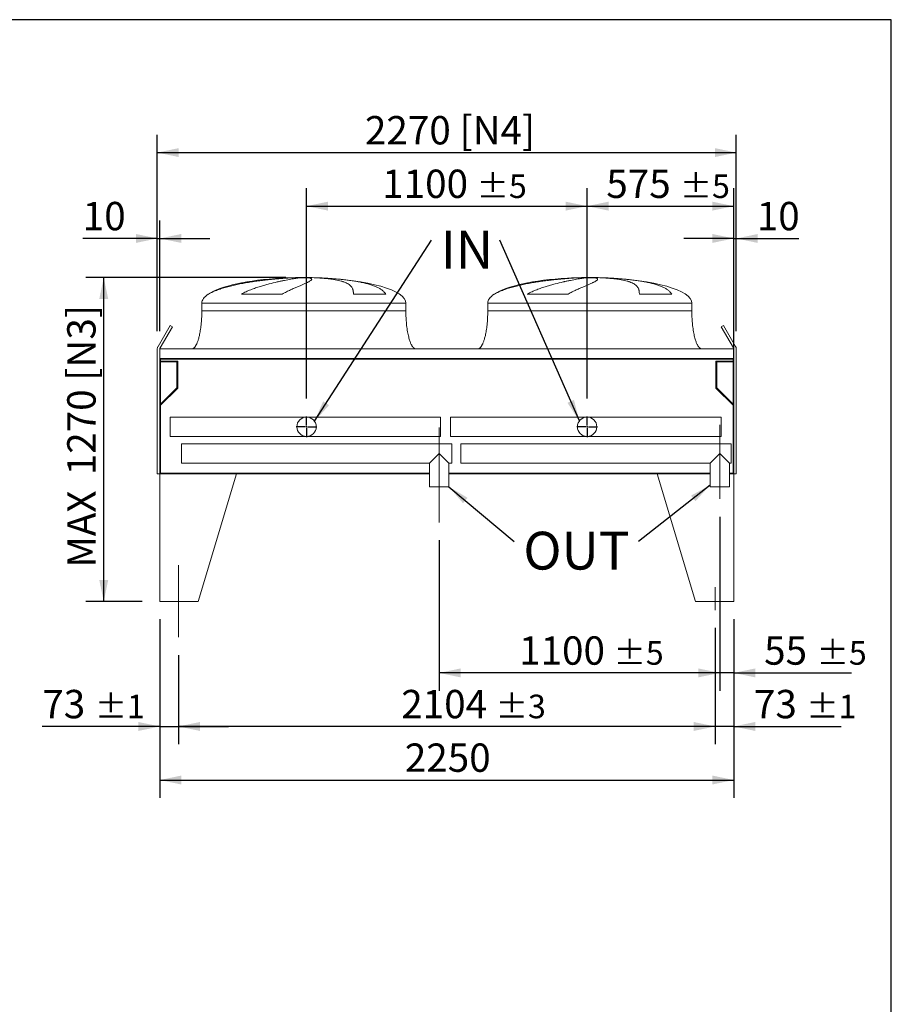
# Model space of a CAD drawing. Units: millimetres. Extents: x 205 to 14539, y 134 to 10173.
# Drawn here: x 11122 to 14539, y 6313 to 10173 of the extents above; entities that cross this region are included whole.
import ezdxf

# ---------------------------------------------------------------- set-up
doc = ezdxf.new("R2010")
doc.units = ezdxf.units.MM
doc.header["$LTSCALE"] = 70
doc.linetypes.add('SLD-Center', pattern=[19.05, 15.24, -1.27, 1.27, -1.27])
doc.linetypes.add('SLD-Solid', pattern=[0])
doc.layers.add('GEOMETRY', color=7, linetype='SLD-Solid')
doc.layers.add('TITLE', color=7, linetype='SLD-Solid')
doc.styles.add('SLDTEXTSTYLE0', font='TXT', dxfattribs={"width": 0.605})
doc.dimstyles.new('SLDDIMSTYLE1', dxfattribs={"dimtxt": 107.869385, "dimasz": 84, "dimexe": 0, "dimexo": 0.0625, "dimgap": 26.967346, "dimtad": 1, "dimdec": 0, "dimrnd": 1e-09, "dimzin": 12, "dimdsep": 46, "dimtxsty": 'SLDTEXTSTYLE0', "dimsah": 1, "dimcen": 0.09, "dimadec": 0, "dimazin": 3, "dimtol": 1, "dimtp": 5, "dimtm": 5, "dimtfac": 1, "dimtdec": 0, "dimtofl": 0, "dimtmove": 0, "dimatfit": 3, "dimfxl": 1, "dimfrac": 2, "dimtolj": 1, "dimarcsym": 0})
doc.dimstyles.new('SLDDIMSTYLE3', dxfattribs={"dimtxt": 107.869385, "dimasz": 84, "dimexe": 0, "dimexo": 0.0625, "dimgap": 26.967346, "dimtad": 1, "dimdec": 0, "dimrnd": 1e-09, "dimzin": 12, "dimdsep": 46, "dimtxsty": 'SLDTEXTSTYLE0', "dimsah": 1, "dimcen": 0.09, "dimadec": 0, "dimazin": 3, "dimtol": 1, "dimtp": 5, "dimtm": 5, "dimtfac": 1, "dimtdec": 0, "dimtmove": 0, "dimatfit": 0, "dimfxl": 1, "dimfrac": 2, "dimtolj": 1, "dimarcsym": 0})
doc.dimstyles.new('SLDDIMSTYLE4', dxfattribs={"dimtxt": 107.869385, "dimasz": 84, "dimexe": 0, "dimexo": 0.0625, "dimgap": 26.967346, "dimtad": 1, "dimdec": 0, "dimrnd": 1e-09, "dimzin": 12, "dimdsep": 46, "dimtxsty": 'SLDTEXTSTYLE0', "dimsah": 1, "dimcen": 0.09, "dimadec": 0, "dimazin": 3, "dimtfac": 1, "dimtdec": 0, "dimtofl": 0, "dimtmove": 0, "dimatfit": 3, "dimfxl": 1, "dimfrac": 2, "dimtolj": 1, "dimtzin": 12, "dimarcsym": 0})
doc.dimstyles.new('SLDDIMSTYLE5', dxfattribs={"dimtxt": 107.869385, "dimasz": 84, "dimexe": 0, "dimexo": 0.0625, "dimgap": 26.967346, "dimtad": 1, "dimdec": 0, "dimrnd": 1e-09, "dimzin": 12, "dimdsep": 46, "dimtxsty": 'SLDTEXTSTYLE0', "dimsah": 1, "dimcen": 0.09, "dimadec": 0, "dimazin": 3, "dimtfac": 1, "dimtdec": 0, "dimtmove": 0, "dimatfit": 0, "dimfxl": 1, "dimfrac": 2, "dimtolj": 1, "dimtzin": 12, "dimarcsym": 0})
doc.dimstyles.new('SLDDIMSTYLE6', dxfattribs={"dimtxt": 0.18, "dimasz": 84, "dimexe": 0, "dimexo": 0.0625, "dimgap": 0, "dimtad": 0, "dimtih": 1, "dimtoh": 1, "dimdec": 0, "dimrnd": 1e-09, "dimzin": 0, "dimdsep": 46, "dimtxsty": 'Standard', "dimsah": 1, "dimcen": 0.09, "dimadec": 0, "dimazin": 0, "dimtfac": 84, "dimtdec": 0, "dimtofl": 0, "dimtmove": 0, "dimatfit": 3, "dimfxl": 1, "dimfrac": 2, "dimtolj": 1, "dimtzin": 0, "dimarcsym": 0})
doc.dimstyles.new('SLDDIMSTYLE7', dxfattribs={"dimtxt": 107.869385, "dimasz": 84, "dimexe": 0, "dimexo": 0.0625, "dimgap": 26.967346, "dimtad": 1, "dimdec": 0, "dimrnd": 1e-09, "dimzin": 12, "dimdsep": 46, "dimtxsty": 'SLDTEXTSTYLE0', "dimsah": 1, "dimcen": 0.09, "dimadec": 0, "dimazin": 3, "dimtol": 1, "dimtp": 1, "dimtm": 1, "dimtfac": 1, "dimtdec": 0, "dimtmove": 0, "dimatfit": 0, "dimfxl": 1, "dimfrac": 2, "dimtolj": 1, "dimarcsym": 0})
doc.dimstyles.new('SLDDIMSTYLE8', dxfattribs={"dimtxt": 107.869385, "dimasz": 84, "dimexe": 0, "dimexo": 0.0625, "dimgap": 26.967346, "dimtad": 1, "dimdec": 0, "dimrnd": 1e-09, "dimzin": 12, "dimdsep": 46, "dimtxsty": 'SLDTEXTSTYLE0', "dimsah": 1, "dimcen": 0.09, "dimadec": 0, "dimazin": 3, "dimtol": 1, "dimtp": 3, "dimtm": 3, "dimtfac": 1, "dimtdec": 0, "dimtofl": 0, "dimtmove": 0, "dimatfit": 3, "dimfxl": 1, "dimfrac": 2, "dimtolj": 1, "dimarcsym": 0})

# ---------------------------------------------------------------- blocks, each defined once
blk = doc.blocks.new('_D_22')
at = {"layer": 'GEOMETRY'}
for p, q in [((11671.1, 7822.4), (11671.1, 7122.3)), ((13921.1, 7822.4), (13921.1, 7122.3)), ((11671.1, 7192.3), (13921.1, 7192.3))]:
    blk.add_line(p, q, dxfattribs=at)
for points in [[(11671.1, 7192.3), (11755.1, 7174.8), (11755.1, 7209.8)], [(13921.1, 7192.3), (13837.1, 7209.8), (13837.1, 7174.8)]]:
    blk.add_solid(points, dxfattribs=at)
at = {"layer": 'GEOMETRY', "insert": (12631.5, 7335.6), "char_height": 111.12, "attachment_point": 1, "style": 'SLDTEXTSTYLE0'}
blk.add_mtext('2250', dxfattribs=at)
blk = doc.blocks.new('_D_23')
at = {"layer": 'GEOMETRY'}
for p, q in [((11671.1, 7822.4), (11671.1, 7332.3)), ((11744.1, 7682.4), (11744.1, 7332.3)), ((11671.1, 7402.3), (11210.1, 7402.3)), ((11671.1, 7402.3), (11744.1, 7402.3)), ((11744.1, 7402.3), (11940.1, 7402.3))]:
    blk.add_line(p, q, dxfattribs=at)
for points in [[(11671.1, 7402.3), (11587.1, 7419.8), (11587.1, 7384.8)], [(11744.1, 7402.3), (11828.1, 7384.8), (11828.1, 7419.8)]]:
    blk.add_solid(points, dxfattribs=at)
at = {"layer": 'GEOMETRY', "attachment_point": 1, "style": 'SLDTEXTSTYLE0'}
for s, insert, char_height in [('73', (11210.1, 7545.6), 111.12), ('±1', (11415.9, 7527), 92.6)]:
    blk.add_mtext(s, dxfattribs=dict(at, insert=insert, char_height=char_height))
blk = doc.blocks.new('_D_24')
at = {"layer": 'GEOMETRY'}
for p, q in [((13921.1, 7822.4), (13921.1, 7332.3)), ((13848.1, 7788.8), (13848.1, 7332.3)), ((13848.1, 7402.3), (13652.1, 7402.3)), ((13921.1, 7402.3), (13848.1, 7402.3)), ((13921.1, 7402.3), (14342.2, 7402.3))]:
    blk.add_line(p, q, dxfattribs=at)
for points in [[(13848.1, 7402.3), (13764.1, 7419.8), (13764.1, 7384.8)], [(13921.1, 7402.3), (14005.1, 7384.8), (14005.1, 7419.8)]]:
    blk.add_solid(points, dxfattribs=at)
at = {"layer": 'GEOMETRY', "attachment_point": 1, "style": 'SLDTEXTSTYLE0'}
for s, insert, char_height in [('73', (14000.1, 7545.6), 111.12), ('±1', (14205.9, 7527), 92.6)]:
    blk.add_mtext(s, dxfattribs=dict(at, insert=insert, char_height=char_height))
blk = doc.blocks.new('_D_25')
at = {"layer": 'GEOMETRY'}
for p, q in [((13848.1, 7788.8), (13848.1, 7332.3)), ((11744.1, 7682.4), (11744.1, 7332.3)), ((13848.1, 7402.3), (11744.1, 7402.3))]:
    blk.add_line(p, q, dxfattribs=at)
for points in [[(11744.1, 7402.3), (11828.1, 7384.8), (11828.1, 7419.8)], [(13848.1, 7402.3), (13764.1, 7419.8), (13764.1, 7384.8)]]:
    blk.add_solid(points, dxfattribs=at)
at = {"layer": 'GEOMETRY', "attachment_point": 1, "style": 'SLDTEXTSTYLE0'}
for s, insert, char_height in [('2104', (12617.5, 7545.6), 111.12), ('±3', (12987.9, 7527), 92.6)]:
    blk.add_mtext(s, dxfattribs=dict(at, insert=insert, char_height=char_height))
blk = doc.blocks.new('_D_26')
at = {"layer": 'GEOMETRY'}
for p, q in [((11661.1, 8952.4), (11661.1, 9722.4)), ((13931.1, 8952.4), (13931.1, 9722.4)), ((11661.1, 9652.4), (13931.1, 9652.4))]:
    blk.add_line(p, q, dxfattribs=at)
for points in [[(11661.1, 9652.4), (11745.1, 9634.9), (11745.1, 9669.9)], [(13931.1, 9652.4), (13847.1, 9669.9), (13847.1, 9634.9)]]:
    blk.add_solid(points, dxfattribs=at)
at = {"layer": 'GEOMETRY', "char_height": 111.12, "attachment_point": 1, "style": 'SLDTEXTSTYLE0'}
for s, insert in [('2270', (12475.1, 9795.6)), ('[N4]', (12846, 9795.6))]:
    blk.add_mtext(s, dxfattribs=dict(at, insert=insert))
blk = doc.blocks.new('_D_27')
at = {"layer": 'GEOMETRY'}
for p, q in [((12246.1, 8687.9), (12246.1, 9512.4)), ((13346.1, 8687.9), (13346.1, 9512.4)), ((12246.1, 9442.4), (13346.1, 9442.4))]:
    blk.add_line(p, q, dxfattribs=at)
for points in [[(12246.1, 9442.4), (12330.1, 9424.9), (12330.1, 9459.9)], [(13346.1, 9442.4), (13262.1, 9459.9), (13262.1, 9424.9)]]:
    blk.add_solid(points, dxfattribs=at)
at = {"layer": 'GEOMETRY', "attachment_point": 1, "style": 'SLDTEXTSTYLE0'}
for s, insert, char_height in [('1100', (12542.8, 9585.6), 111.12), ('±5', (12913.2, 9567), 92.6)]:
    blk.add_mtext(s, dxfattribs=dict(at, insert=insert, char_height=char_height))
blk = doc.blocks.new('_D_28')
at = {"layer": 'GEOMETRY'}
for p, q in [((13346.1, 8687.9), (13346.1, 9512.4)), ((13921.1, 8462.4), (13921.1, 9512.4)), ((13346.1, 9442.4), (13921.1, 9442.4))]:
    blk.add_line(p, q, dxfattribs=at)
for points in [[(13346.1, 9442.4), (13430.1, 9424.9), (13430.1, 9459.9)], [(13921.1, 9442.4), (13837.1, 9459.9), (13837.1, 9424.9)]]:
    blk.add_solid(points, dxfattribs=at)
at = {"layer": 'GEOMETRY', "attachment_point": 1, "style": 'SLDTEXTSTYLE0'}
for s, insert, char_height in [('575', (13421.4, 9585.6), 111.12), ('±5', (13709.5, 9567), 92.6)]:
    blk.add_mtext(s, dxfattribs=dict(at, insert=insert, char_height=char_height))
blk = doc.blocks.new('_D_29')
at = {"layer": 'GEOMETRY'}
for p, q in [((13866.1, 8224.5), (13866.1, 7542.3)), ((13921.1, 7822.4), (13921.1, 7542.3)), ((13866.1, 7612.3), (13670.1, 7612.3)), ((13921.1, 7612.3), (13866.1, 7612.3)), ((13921.1, 7612.3), (14382.2, 7612.3))]:
    blk.add_line(p, q, dxfattribs=at)
for points in [[(13866.1, 7612.3), (13782.1, 7629.8), (13782.1, 7594.8)], [(13921.1, 7612.3), (14005.1, 7594.8), (14005.1, 7629.8)]]:
    blk.add_solid(points, dxfattribs=at)
at = {"layer": 'GEOMETRY', "attachment_point": 1, "style": 'SLDTEXTSTYLE0'}
for s, insert, char_height in [('55', (14040.1, 7755.6), 111.12), ('±5', (14245.9, 7737), 92.6)]:
    blk.add_mtext(s, dxfattribs=dict(at, insert=insert, char_height=char_height))
blk = doc.blocks.new('_D_30')
at = {"layer": 'GEOMETRY'}
for p, q in [((13866.1, 8224.5), (13866.1, 7542.3)), ((12766.1, 8132.4), (12766.1, 7542.3)), ((13866.1, 7612.3), (12766.1, 7612.3))]:
    blk.add_line(p, q, dxfattribs=at)
for points in [[(12766.1, 7612.3), (12850.1, 7594.8), (12850.1, 7629.8)], [(13866.1, 7612.3), (13782.1, 7629.8), (13782.1, 7594.8)]]:
    blk.add_solid(points, dxfattribs=at)
at = {"layer": 'GEOMETRY', "attachment_point": 1, "style": 'SLDTEXTSTYLE0'}
for s, insert, char_height in [('1100', (13079.5, 7755.6), 111.12), ('±5', (13449.9, 7737), 92.6)]:
    blk.add_mtext(s, dxfattribs=dict(at, insert=insert, char_height=char_height))
blk = doc.blocks.new('_D_31')
at = {"layer": 'GEOMETRY'}
for p, q in [((12165.6, 9162.4), (11381.1, 9162.4)), ((11451.1, 7892.4), (11451.1, 9162.4)), ((11601.1, 7892.4), (11381.1, 7892.4))]:
    blk.add_line(p, q, dxfattribs=at)
for points in [[(11451.1, 9162.4), (11433.6, 9078.4), (11468.6, 9078.4)], [(11451.1, 7892.4), (11468.6, 7976.4), (11433.6, 7976.4)]]:
    blk.add_solid(points, dxfattribs=at)
at = {"layer": 'GEOMETRY', "char_height": 111.12, "attachment_point": 1, "rotation": 90, "style": 'SLDTEXTSTYLE0'}
for s, insert in [('[N3]', (11307.9, 8758.3)), ('1270', (11307.9, 8387.4)), ('MAX', (11307.9, 8025.2))]:
    blk.add_mtext(s, dxfattribs=dict(at, insert=insert))
blk = doc.blocks.new('_D_32')
at = {"layer": 'GEOMETRY', "color": 7}
for p, q in [((13921.1, 8952.4), (13921.1, 9385.7)), ((13931.1, 8952.4), (13931.1, 9385.7)), ((13921.1, 9315.7), (13725.1, 9315.7)), ((13921.1, 9315.7), (13931.1, 9315.7)), ((13931.1, 9315.7), (14175.9, 9315.7))]:
    blk.add_line(p, q, dxfattribs=at)
for points in [[(13921.1, 9315.7), (13837.1, 9333.2), (13837.1, 9298.2)], [(13931.1, 9315.7), (14015.1, 9298.2), (14015.1, 9333.2)]]:
    blk.add_solid(points, dxfattribs=at)
at = {"layer": 'GEOMETRY', "color": 7, "insert": (14011.3, 9459), "char_height": 111.12, "attachment_point": 1, "style": 'SLDTEXTSTYLE0'}
blk.add_mtext('10', dxfattribs=at)
blk = doc.blocks.new('_D_33')
at = {"layer": 'GEOMETRY', "color": 7}
for p, q in [((11661.1, 8952.4), (11661.1, 9385.7)), ((11671.1, 8952.4), (11671.1, 9385.7)), ((11661.1, 9315.7), (11368.8, 9315.7)), ((11661.1, 9315.7), (11671.1, 9315.7)), ((11671.1, 9315.7), (11867.1, 9315.7))]:
    blk.add_line(p, q, dxfattribs=at)
for points in [[(11661.1, 9315.7), (11577.1, 9333.2), (11577.1, 9298.2)], [(11671.1, 9315.7), (11755.1, 9298.2), (11755.1, 9333.2)]]:
    blk.add_solid(points, dxfattribs=at)
at = {"layer": 'GEOMETRY', "color": 7, "insert": (11368.8, 9459), "char_height": 111.12, "attachment_point": 1, "style": 'SLDTEXTSTYLE0'}
blk.add_mtext('10', dxfattribs=at)
blk = doc.blocks.new('SW_NOTE_4')
at = {"layer": 'GEOMETRY', "color": 0, "insert": (36.2, 36.3), "char_height": 148.17, "attachment_point": 1, "style": 'SLDTEXTSTYLE0'}
blk.add_mtext('IN', dxfattribs=at)
blk = doc.blocks.new('SW_NOTE_5')
at = {"layer": 'GEOMETRY', "color": 0, "insert": (35.8, 38.5), "char_height": 148.17, "attachment_point": 1, "style": 'SLDTEXTSTYLE0'}
blk.add_mtext('OUT', dxfattribs=at)
blk = doc.blocks.new('SW_CENTERMARKSYMBOL_4')
at = {"layer": 'GEOMETRY', "color": 0}
for p, q in [((0, 5), (0, 40.5)), ((-5, 0), (-40.5, 0)), ((0, 0), (-2.5, 0)), ((0, 0), (0, 2.5)), ((0, 0), (0, -2.5)), ((0, 0), (2.5, 0)), ((5, 0), (40.5, 0)), ((0, -5), (0, -40.5))]:
    blk.add_line(p, q, dxfattribs=at)
blk = doc.blocks.new('SW_CENTERMARKSYMBOL_5')
at = {"layer": 'GEOMETRY', "color": 0}
for p, q in [((0, 5), (0, 40.5)), ((-5, 0), (-40.5, 0)), ((0, 0), (-2.5, 0)), ((0, 0), (0, 2.5)), ((0, 0), (0, -2.5)), ((0, 0), (2.5, 0)), ((5, 0), (40.5, 0)), ((0, -5), (0, -40.5))]:
    blk.add_line(p, q, dxfattribs=at)

msp = doc.modelspace()

# ---------------------------------------------------------------- linework, layer by layer
at = {"color": 7, "linetype": 'SLD-Solid', "lineweight": 15}
for p, q in [((12180.6, 9161.4), (12191.1, 9161.4)), ((12219.6, 9161.4), (12252.6, 9161.4)), ((12280.7, 9161.4), (12290.6, 9161.4)), ((13301.6, 9161.4), (13312.1, 9161.4)), ((13340.6, 9161.4), (13373.6, 9161.4)), ((13401.7, 9161.4), (13411.6, 9161.4)), ((12151, 9097.2), (11990.6, 9097.2)), ((12556.9, 9097.2), (12429.9, 9097.2)), ((13272, 9097.2), (13111.6, 9097.2)), ((13677.9, 9097.2), (13550.9, 9097.2)), ((11835.6, 9062.4), (11835.6, 9032.4)), ((12635.6, 9032.4), (12635.6, 9062.4)), ((12956.6, 9062.4), (12956.6, 9032.4)), ((13756.6, 9032.4), (13756.6, 9062.4)), ((11711.3, 8974.6), (11663.8, 8892.4)), ((11672.5, 8887.4), (11720, 8969.6)), ((11720, 8969.6), (11711.3, 8974.6)), ((13881, 8974.6), (13872.3, 8969.6)), ((13872.3, 8969.6), (13919.8, 8887.4)), ((13928.5, 8892.4), (13881, 8974.6)), ((11661.1, 8882.4), (11661.1, 8393.4)), ((13921.1, 8882.4), (11671.1, 8882.4)), ((11671.1, 8882.4), (11671.1, 8844.4)), ((13921.1, 8882.4), (13921.1, 8844.4)), ((13931.1, 8393.4), (13931.1, 8882.4)), ((13921.1, 8844.4), (11671.1, 8844.4)), ((11671.1, 8844.4), (11671.1, 8640.4)), ((13919.1, 8842.9), (11673.1, 8842.9)), ((11673.1, 8842.9), (11673.1, 8640.4)), ((11674.1, 8842.9), (11674.1, 8834.9)), ((13918.1, 8834.9), (13918.1, 8842.9)), ((13919.1, 8842.9), (13919.1, 8640.4)), ((13921.1, 8844.4), (13921.1, 8640.4)), ((11673.1, 8831.9), (11738.1, 8831.9)), ((11674.1, 8834.9), (11741.1, 8834.9)), ((11738.1, 8831.9), (11738.1, 8730.4)), ((11741.1, 8834.9), (11741.1, 8729.1)), ((13851.1, 8729.1), (13851.1, 8834.9)), ((13851.1, 8834.9), (13918.1, 8834.9)), ((13854.1, 8831.9), (13919.1, 8831.9)), ((13854.1, 8730.4), (13854.1, 8831.9)), ((11738.1, 8730.4), (11673.1, 8665.4)), ((11741.1, 8729.1), (11674.1, 8662.1)), ((13918.1, 8662.1), (13851.1, 8729.1)), ((13919.1, 8665.4), (13854.1, 8730.4)), ((11674.1, 8662.1), (11674.1, 8395.4)), ((13918.1, 8395.4), (13918.1, 8662.1)), ((11671.1, 8640.4), (11671.1, 8392.4)), ((11673.1, 8640.4), (11671.1, 8640.4)), ((12246.1, 8615.4), (11711.1, 8615.4)), ((11711.1, 8577.4), (11711.1, 8615.4)), ((12771.1, 8615.4), (12246.1, 8615.4)), ((12771.1, 8577.4), (12771.1, 8615.4)), ((13346.1, 8615.4), (12811.1, 8615.4)), ((12811.1, 8615.4), (12811.1, 8539.4)), ((13871.1, 8615.4), (13346.1, 8615.4)), ((13871.1, 8615.4), (13871.1, 8539.4)), ((13921.1, 8640.4), (13919.1, 8640.4)), ((13921.1, 8392.4), (13921.1, 8640.4)), ((11711.1, 8539.4), (11711.1, 8577.4)), ((12771.1, 8539.4), (12771.1, 8577.4)), ((11711.1, 8539.4), (12246.1, 8539.4)), ((12246.1, 8539.4), (12771.1, 8539.4)), ((12811.1, 8539.4), (13346.1, 8539.4)), ((13346.1, 8539.4), (13871.1, 8539.4)), ((12816.1, 8510.4), (11756.1, 8510.4)), ((11756.1, 8472.4), (11756.1, 8510.4)), ((12816.1, 8472.4), (12816.1, 8510.4)), ((13911.1, 8510.4), (12851.1, 8510.4)), ((12851.1, 8510.4), (12851.1, 8434.4)), ((13911.1, 8510.4), (13911.1, 8434.4)), ((11756.1, 8434.4), (11756.1, 8472.4)), ((12766.1, 8472.4), (12728.1, 8434.4)), ((12804.1, 8434.4), (12766.1, 8472.4)), ((12816.1, 8434.4), (12816.1, 8472.4)), ((13866.1, 8472.4), (13828.1, 8434.4)), ((13904.1, 8434.4), (13866.1, 8472.4)), ((11756.1, 8434.4), (12728.1, 8434.4)), ((12728.1, 8434.4), (12728.1, 8342.4)), ((12804.1, 8342.4), (12804.1, 8434.4)), ((12804.1, 8434.4), (12816.1, 8434.4)), ((12851.1, 8434.4), (13828.1, 8434.4)), ((13828.1, 8434.4), (13828.1, 8342.4)), ((13904.1, 8342.4), (13904.1, 8434.4)), ((13904.1, 8434.4), (13911.1, 8434.4)), ((11661.1, 8393.4), (11671.1, 8393.4)), ((11971.1, 8392.4), (11671.1, 8392.4)), ((11671.1, 8392.4), (11671.1, 7892.4)), ((11671.1, 8392.4), (12728.1, 8392.4)), ((11674.1, 8395.4), (12728.1, 8395.4)), ((11971.1, 8392.4), (11821.1, 7892.4)), ((12804.1, 8395.4), (13828.1, 8395.4)), ((12804.1, 8392.4), (13828.1, 8392.4)), ((13621.1, 8392.4), (13771.1, 7892.4)), ((13621.1, 8392.4), (13828.1, 8392.4)), ((13904.1, 8395.4), (13918.1, 8395.4)), ((13904.1, 8392.4), (13921.1, 8392.4)), ((13921.1, 8393.4), (13931.1, 8393.4)), ((13921.1, 8392.4), (13921.1, 7892.4)), ((12804.1, 8342.4), (12728.1, 8342.4)), ((13904.1, 8342.4), (13828.1, 8342.4)), ((11671.1, 7892.4), (11821.1, 7892.4)), ((13921.1, 7892.4), (13771.1, 7892.4))]:
    msp.add_line(p, q, dxfattribs=at)
at = {"color": 8, "linetype": 'SLD-Solid', "lineweight": 15}
for p, q in [((12235.6, 9162.2), (12210.6, 9162.2)), ((12260.6, 9162.2), (12235.6, 9162.2)), ((13356.6, 9162.2), (13331.6, 9162.2)), ((13381.6, 9162.2), (13356.6, 9162.2)), ((11862, 9097.2), (11860.6, 9097.2)), ((12983, 9097.2), (12981.6, 9097.2)), ((11835.6, 9062.4), (12235.6, 9062.4)), ((12235.6, 9062.4), (12635.6, 9062.4)), ((12956.6, 9062.4), (13356.6, 9062.4)), ((13356.6, 9062.4), (13756.6, 9062.4)), ((11835.6, 9032.4), (12235.6, 9032.4)), ((12956.6, 9032.4), (13356.6, 9032.4))]:
    msp.add_line(p, q, dxfattribs=at)
at = {"color": 7, "linetype": 'SLD-Solid', "lineweight": 15}
for centre in [(12246.1, 8577.4), (13346.1, 8577.4)]:
    msp.add_circle(centre, 38, dxfattribs=at)
for centre, radius, start, end in [((11681.1, 8882.4), 20, 150, 180), ((11681.1, 8882.4), 10, 150, 180), ((13911.1, 8882.4), 10, 0, 30), ((13911.1, 8882.4), 20, 0, 30)]:
    msp.add_arc(centre, radius, start, end, dxfattribs=at)
for centre, major_axis, start_param, end_param in [((12235.6, 9062.4), (-400, 0), 4.93209, 5.927764), ((12235.6, 9062.4), (-400, 0), 4.77493, 4.93209), ((12235.6, 9062.4), (-400, 0), 4.712389, 4.77493), ((12235.6, 9062.4), (400, 0), 1.508256, 1.570796), ((12235.6, 9062.4), (400, 0), 1.432859, 1.508256), ((12235.6, 9062.4), (400, 0), 0, 1.432859), ((13356.6, 9062.4), (-400, 0), 4.93209, 5.927764), ((13356.6, 9062.4), (-400, 0), 4.77493, 4.93209), ((13356.6, 9062.4), (-400, 0), 4.712389, 4.77493), ((13356.6, 9062.4), (400, 0), 1.508256, 1.570796), ((13356.6, 9062.4), (400, 0), 1.432859, 1.508256), ((13356.6, 9062.4), (400, 0), 0, 1.432859), ((12235.6, 9062.4), (-400, 0), 5.927764, 6.283185), ((13356.6, 9062.4), (-400, 0), 5.927764, 6.283185)]:
    msp.add_ellipse(centre, major_axis=major_axis, ratio=0.25, start_param=start_param, end_param=end_param, dxfattribs=at)
for points, knots in [([(12191.1, 9161.4), (12185, 9161.1), (12178.8, 9160.8), (12166, 9160.1), (12159.5, 9159.7), (12146.2, 9158.7), (12139.5, 9158.2), (12125.7, 9157), (12118.6, 9156.4), (12109.7, 9155.5), (12107.9, 9155.3), (12104.3, 9154.9), (12102.5, 9154.8), (12097.1, 9154.2), (12093.5, 9153.8), (12082.6, 9152.6), (12075.3, 9151.7), (12060.7, 9149.8), (12053.3, 9148.8), (12038.6, 9146.7), (12031.2, 9145.6), (12021.9, 9144.1), (12020, 9143.8), (12016.3, 9143.2), (12014.4, 9142.9), (12008.9, 9141.9), (12005.2, 9141.3), (11994.1, 9139.3), (11986.9, 9137.9), (11972.4, 9134.9), (11965.3, 9133.4), (11951.2, 9130.1), (11944.2, 9128.4), (11933.8, 9125.6), (11930.4, 9124.7), (11923.6, 9122.7), (11920.2, 9121.7), (11910.2, 9118.6), (11903.8, 9116.4), (11894.3, 9112.8), (11891.2, 9111.6), (11885.1, 9109.1), (11882.1, 9107.7), (11876.2, 9105), (11873.3, 9103.5), (11867.6, 9100.5), (11864.8, 9098.9), (11862, 9097.2)], [0, 0, 0, 0, 0.0625, 0.0625, 0.125, 0.125, 0.1875, 0.1875, 0.25, 0.25, 0.265625, 0.265625, 0.28125, 0.28125, 0.3125, 0.3125, 0.375, 0.375, 0.4375, 0.4375, 0.5, 0.5, 0.515625, 0.515625, 0.53125, 0.53125, 0.5625, 0.5625, 0.625, 0.625, 0.6875, 0.6875, 0.75, 0.75, 0.78125, 0.78125, 0.8125, 0.8125, 0.875, 0.875, 0.90625, 0.90625, 0.9375, 0.9375, 0.96875, 0.96875, 1, 1, 1, 1]), ([(11990.6, 9097.2), (11993.7, 9099), (11996.7, 9100.7), (12002.9, 9103.9), (12006, 9105.4), (12012.2, 9108.3), (12015.3, 9109.7), (12021.5, 9112.3), (12024.6, 9113.6), (12030.8, 9116), (12033.9, 9117.2), (12040.1, 9119.4), (12043.2, 9120.5), (12052.5, 9123.7), (12058.6, 9125.7), (12070.6, 9129.4), (12076.4, 9131.1), (12088, 9134.3), (12093.7, 9135.9), (12110.4, 9140.2), (12121, 9142.8), (12132.5, 9145.4), (12133.8, 9145.7), (12136.3, 9146.2), (12137.5, 9146.5), (12141.2, 9147.3), (12143.7, 9147.9), (12150.8, 9149.4), (12155.4, 9150.3), (12168.6, 9153), (12176.7, 9154.6), (12187.9, 9156.6), (12191.4, 9157.2), (12196.5, 9158), (12198.1, 9158.3), (12201.3, 9158.8), (12202.8, 9159), (12210.2, 9160.2), (12215.3, 9160.9), (12219.6, 9161.4)], [0, 0, 0, 0, 0.03125, 0.03125, 0.0625, 0.0625, 0.09375, 0.09375, 0.125, 0.125, 0.15625, 0.15625, 0.1875, 0.1875, 0.25, 0.25, 0.3125, 0.3125, 0.375, 0.375, 0.5, 0.5, 0.515625, 0.515625, 0.53125, 0.53125, 0.5625, 0.5625, 0.625, 0.625, 0.75, 0.75, 0.8125, 0.8125, 0.84375, 0.84375, 0.875, 0.875, 1, 1, 1, 1]), ([(12252.6, 9161.4), (12255, 9161.1), (12257, 9160.8), (12260.5, 9160.1), (12261.9, 9159.7), (12264.2, 9158.7), (12265, 9158.2), (12266.1, 9157), (12266.4, 9156.4), (12266.3, 9155.5), (12266.3, 9155.3), (12266.2, 9154.9), (12266.1, 9154.8), (12265.9, 9154.2), (12265.6, 9153.8), (12264.7, 9152.6), (12263.7, 9151.7), (12261.3, 9149.8), (12259.8, 9148.8), (12256.2, 9146.7), (12254.1, 9145.6), (12251.1, 9144.1), (12250.5, 9143.8), (12249.3, 9143.2), (12248.6, 9142.9), (12246.6, 9141.9), (12245.3, 9141.3), (12240.9, 9139.3), (12237.8, 9137.9), (12231, 9134.9), (12227.3, 9133.4), (12219.6, 9130.1), (12215.5, 9128.4), (12209, 9125.6), (12206.7, 9124.7), (12202.2, 9122.7), (12199.8, 9121.7), (12192.7, 9118.6), (12187.8, 9116.4), (12180.2, 9112.8), (12177.7, 9111.6), (12172.5, 9109.1), (12169.8, 9107.7), (12164.5, 9105), (12161.8, 9103.5), (12156.4, 9100.5), (12153.7, 9098.9), (12151, 9097.2)], [0, 0, 0, 0, 0.0625, 0.0625, 0.125, 0.125, 0.1875, 0.1875, 0.25, 0.25, 0.265625, 0.265625, 0.28125, 0.28125, 0.3125, 0.3125, 0.375, 0.375, 0.4375, 0.4375, 0.5, 0.5, 0.515625, 0.515625, 0.53125, 0.53125, 0.5625, 0.5625, 0.625, 0.625, 0.6875, 0.6875, 0.75, 0.75, 0.78125, 0.78125, 0.8125, 0.8125, 0.875, 0.875, 0.90625, 0.90625, 0.9375, 0.9375, 0.96875, 0.96875, 1, 1, 1, 1]), ([(12429.9, 9097.2), (12429.9, 9099), (12429.9, 9100.7), (12429.8, 9103.9), (12429.7, 9105.4), (12429.4, 9108.3), (12429.2, 9109.7), (12428.6, 9112.3), (12428.3, 9113.6), (12427.6, 9116), (12427.2, 9117.2), (12426.3, 9119.4), (12425.7, 9120.5), (12424, 9123.7), (12422.7, 9125.7), (12419.5, 9129.4), (12417.8, 9131.1), (12413.9, 9134.3), (12411.7, 9135.9), (12404.5, 9140.2), (12398.9, 9142.8), (12391.7, 9145.4), (12390.9, 9145.7), (12389.2, 9146.2), (12388.4, 9146.5), (12385.8, 9147.3), (12384, 9147.9), (12378.6, 9149.4), (12374.8, 9150.3), (12363, 9153), (12354.3, 9154.6), (12340.3, 9156.6), (12335.4, 9157.2), (12327.8, 9158), (12325.2, 9158.3), (12320, 9158.8), (12317.4, 9159), (12303.9, 9160.2), (12292.6, 9160.9), (12280.7, 9161.4)], [0, 0, 0, 0, 0.03125, 0.03125, 0.0625, 0.0625, 0.09375, 0.09375, 0.125, 0.125, 0.15625, 0.15625, 0.1875, 0.1875, 0.25, 0.25, 0.3125, 0.3125, 0.375, 0.375, 0.5, 0.5, 0.515625, 0.515625, 0.53125, 0.53125, 0.5625, 0.5625, 0.625, 0.625, 0.75, 0.75, 0.8125, 0.8125, 0.84375, 0.84375, 0.875, 0.875, 1, 1, 1, 1]), ([(12290.6, 9161.4), (12298.2, 9161.1), (12305.7, 9160.8), (12320.6, 9160.1), (12328, 9159.7), (12342.7, 9158.7), (12350, 9158.2), (12364.4, 9157), (12371.6, 9156.4), (12380.5, 9155.5), (12382.3, 9155.3), (12385.9, 9154.9), (12387.6, 9154.8), (12392.9, 9154.2), (12396.3, 9153.8), (12406.6, 9152.6), (12413.3, 9151.7), (12426.5, 9149.8), (12432.9, 9148.8), (12445.4, 9146.7), (12451.5, 9145.6), (12459, 9144.1), (12460.5, 9143.8), (12463.4, 9143.2), (12464.9, 9142.9), (12469.2, 9141.9), (12472.1, 9141.3), (12480.4, 9139.3), (12485.7, 9137.9), (12496, 9134.9), (12500.8, 9133.4), (12510.2, 9130.1), (12514.6, 9128.4), (12521, 9125.6), (12523, 9124.7), (12527, 9122.7), (12528.9, 9121.7), (12534.5, 9118.6), (12537.9, 9116.4), (12542.7, 9112.8), (12544.2, 9111.6), (12547.1, 9109.1), (12548.5, 9107.7), (12551.1, 9105), (12552.4, 9103.5), (12554.7, 9100.5), (12555.9, 9098.9), (12556.9, 9097.2)], [0, 0, 0, 0, 0.0625, 0.0625, 0.125, 0.125, 0.1875, 0.1875, 0.25, 0.25, 0.265625, 0.265625, 0.28125, 0.28125, 0.3125, 0.3125, 0.375, 0.375, 0.4375, 0.4375, 0.5, 0.5, 0.515625, 0.515625, 0.53125, 0.53125, 0.5625, 0.5625, 0.625, 0.625, 0.6875, 0.6875, 0.75, 0.75, 0.78125, 0.78125, 0.8125, 0.8125, 0.875, 0.875, 0.90625, 0.90625, 0.9375, 0.9375, 0.96875, 0.96875, 1, 1, 1, 1]), ([(13312.1, 9161.4), (13306, 9161.1), (13299.8, 9160.8), (13287, 9160.1), (13280.5, 9159.7), (13267.2, 9158.7), (13260.5, 9158.2), (13246.7, 9157), (13239.6, 9156.4), (13230.7, 9155.5), (13228.9, 9155.3), (13225.3, 9154.9), (13223.5, 9154.8), (13218.1, 9154.2), (13214.5, 9153.8), (13203.6, 9152.6), (13196.3, 9151.7), (13181.7, 9149.8), (13174.3, 9148.8), (13159.6, 9146.7), (13152.2, 9145.6), (13142.9, 9144.1), (13141, 9143.8), (13137.3, 9143.2), (13135.4, 9142.9), (13129.9, 9141.9), (13126.2, 9141.3), (13115.1, 9139.3), (13107.9, 9137.9), (13093.4, 9134.9), (13086.3, 9133.4), (13072.2, 9130.1), (13065.2, 9128.4), (13054.8, 9125.6), (13051.4, 9124.7), (13044.6, 9122.7), (13041.2, 9121.7), (13031.2, 9118.6), (13024.8, 9116.4), (13015.3, 9112.8), (13012.2, 9111.6), (13006.1, 9109.1), (13003.1, 9107.7), (12997.2, 9105), (12994.3, 9103.5), (12988.6, 9100.5), (12985.8, 9098.9), (12983, 9097.2)], [0, 0, 0, 0, 0.0625, 0.0625, 0.125, 0.125, 0.1875, 0.1875, 0.25, 0.25, 0.265625, 0.265625, 0.28125, 0.28125, 0.3125, 0.3125, 0.375, 0.375, 0.4375, 0.4375, 0.5, 0.5, 0.515625, 0.515625, 0.53125, 0.53125, 0.5625, 0.5625, 0.625, 0.625, 0.6875, 0.6875, 0.75, 0.75, 0.78125, 0.78125, 0.8125, 0.8125, 0.875, 0.875, 0.90625, 0.90625, 0.9375, 0.9375, 0.96875, 0.96875, 1, 1, 1, 1]), ([(13111.6, 9097.2), (13114.7, 9099), (13117.7, 9100.7), (13123.9, 9103.9), (13127, 9105.4), (13133.2, 9108.3), (13136.3, 9109.7), (13142.5, 9112.3), (13145.6, 9113.6), (13151.8, 9116), (13154.9, 9117.2), (13161.1, 9119.4), (13164.2, 9120.5), (13173.5, 9123.7), (13179.6, 9125.7), (13191.6, 9129.4), (13197.4, 9131.1), (13209, 9134.3), (13214.7, 9135.9), (13231.4, 9140.2), (13242, 9142.8), (13253.5, 9145.4), (13254.8, 9145.7), (13257.3, 9146.2), (13258.5, 9146.5), (13262.2, 9147.3), (13264.7, 9147.9), (13271.8, 9149.4), (13276.4, 9150.3), (13289.6, 9153), (13297.7, 9154.6), (13308.9, 9156.6), (13312.4, 9157.2), (13317.5, 9158), (13319.1, 9158.3), (13322.3, 9158.8), (13323.8, 9159), (13331.2, 9160.2), (13336.3, 9160.9), (13340.6, 9161.4)], [0, 0, 0, 0, 0.03125, 0.03125, 0.0625, 0.0625, 0.09375, 0.09375, 0.125, 0.125, 0.15625, 0.15625, 0.1875, 0.1875, 0.25, 0.25, 0.3125, 0.3125, 0.375, 0.375, 0.5, 0.5, 0.515625, 0.515625, 0.53125, 0.53125, 0.5625, 0.5625, 0.625, 0.625, 0.75, 0.75, 0.8125, 0.8125, 0.84375, 0.84375, 0.875, 0.875, 1, 1, 1, 1]), ([(13373.6, 9161.4), (13376, 9161.1), (13378, 9160.8), (13381.5, 9160.1), (13382.9, 9159.7), (13385.2, 9158.7), (13386, 9158.2), (13387.1, 9157), (13387.4, 9156.4), (13387.3, 9155.5), (13387.3, 9155.3), (13387.2, 9154.9), (13387.1, 9154.8), (13386.9, 9154.2), (13386.6, 9153.8), (13385.7, 9152.6), (13384.7, 9151.7), (13382.3, 9149.8), (13380.8, 9148.8), (13377.2, 9146.7), (13375.1, 9145.6), (13372.1, 9144.1), (13371.5, 9143.8), (13370.3, 9143.2), (13369.6, 9142.9), (13367.6, 9141.9), (13366.3, 9141.3), (13361.9, 9139.3), (13358.8, 9137.9), (13352, 9134.9), (13348.3, 9133.4), (13340.6, 9130.1), (13336.5, 9128.4), (13330, 9125.6), (13327.7, 9124.7), (13323.2, 9122.7), (13320.8, 9121.7), (13313.7, 9118.6), (13308.8, 9116.4), (13301.2, 9112.8), (13298.7, 9111.6), (13293.5, 9109.1), (13290.8, 9107.7), (13285.5, 9105), (13282.8, 9103.5), (13277.4, 9100.5), (13274.7, 9098.9), (13272, 9097.2)], [0, 0, 0, 0, 0.0625, 0.0625, 0.125, 0.125, 0.1875, 0.1875, 0.25, 0.25, 0.265625, 0.265625, 0.28125, 0.28125, 0.3125, 0.3125, 0.375, 0.375, 0.4375, 0.4375, 0.5, 0.5, 0.515625, 0.515625, 0.53125, 0.53125, 0.5625, 0.5625, 0.625, 0.625, 0.6875, 0.6875, 0.75, 0.75, 0.78125, 0.78125, 0.8125, 0.8125, 0.875, 0.875, 0.90625, 0.90625, 0.9375, 0.9375, 0.96875, 0.96875, 1, 1, 1, 1]), ([(13550.9, 9097.2), (13550.9, 9099), (13550.9, 9100.7), (13550.8, 9103.9), (13550.7, 9105.4), (13550.4, 9108.3), (13550.2, 9109.7), (13549.6, 9112.3), (13549.3, 9113.6), (13548.6, 9116), (13548.2, 9117.2), (13547.3, 9119.4), (13546.7, 9120.5), (13545, 9123.7), (13543.7, 9125.7), (13540.5, 9129.4), (13538.8, 9131.1), (13534.9, 9134.3), (13532.7, 9135.9), (13525.5, 9140.2), (13519.9, 9142.8), (13512.7, 9145.4), (13511.9, 9145.7), (13510.2, 9146.2), (13509.4, 9146.5), (13506.8, 9147.3), (13505, 9147.9), (13499.6, 9149.4), (13495.8, 9150.3), (13484, 9153), (13475.3, 9154.6), (13461.3, 9156.6), (13456.4, 9157.2), (13448.8, 9158), (13446.2, 9158.3), (13441, 9158.8), (13438.4, 9159), (13424.9, 9160.2), (13413.6, 9160.9), (13401.7, 9161.4)], [0, 0, 0, 0, 0.03125, 0.03125, 0.0625, 0.0625, 0.09375, 0.09375, 0.125, 0.125, 0.15625, 0.15625, 0.1875, 0.1875, 0.25, 0.25, 0.3125, 0.3125, 0.375, 0.375, 0.5, 0.5, 0.515625, 0.515625, 0.53125, 0.53125, 0.5625, 0.5625, 0.625, 0.625, 0.75, 0.75, 0.8125, 0.8125, 0.84375, 0.84375, 0.875, 0.875, 1, 1, 1, 1]), ([(13411.6, 9161.4), (13419.2, 9161.1), (13426.7, 9160.8), (13441.6, 9160.1), (13449, 9159.7), (13463.7, 9158.7), (13471, 9158.2), (13485.4, 9157), (13492.6, 9156.4), (13501.5, 9155.5), (13503.3, 9155.3), (13506.9, 9154.9), (13508.6, 9154.8), (13513.9, 9154.2), (13517.3, 9153.8), (13527.6, 9152.6), (13534.3, 9151.7), (13547.5, 9149.8), (13553.9, 9148.8), (13566.4, 9146.7), (13572.5, 9145.6), (13580, 9144.1), (13581.5, 9143.8), (13584.4, 9143.2), (13585.9, 9142.9), (13590.2, 9141.9), (13593.1, 9141.3), (13601.4, 9139.3), (13606.7, 9137.9), (13617, 9134.9), (13621.8, 9133.4), (13631.2, 9130.1), (13635.6, 9128.4), (13642, 9125.6), (13644, 9124.7), (13648, 9122.7), (13649.9, 9121.7), (13655.5, 9118.6), (13658.9, 9116.4), (13663.7, 9112.8), (13665.2, 9111.6), (13668.1, 9109.1), (13669.5, 9107.7), (13672.1, 9105), (13673.4, 9103.5), (13675.7, 9100.5), (13676.9, 9098.9), (13677.9, 9097.2)], [0, 0, 0, 0, 0.0625, 0.0625, 0.125, 0.125, 0.1875, 0.1875, 0.25, 0.25, 0.265625, 0.265625, 0.28125, 0.28125, 0.3125, 0.3125, 0.375, 0.375, 0.4375, 0.4375, 0.5, 0.5, 0.515625, 0.515625, 0.53125, 0.53125, 0.5625, 0.5625, 0.625, 0.625, 0.6875, 0.6875, 0.75, 0.75, 0.78125, 0.78125, 0.8125, 0.8125, 0.875, 0.875, 0.90625, 0.90625, 0.9375, 0.9375, 0.96875, 0.96875, 1, 1, 1, 1]), ([(11835.6, 9032.4), (11835.6, 9027.5), (11835.5, 9018), (11835, 9003.9), (11834.1, 8990.3), (11832.9, 8977.4), (11831.5, 8965.3), (11829.9, 8954.4), (11828.1, 8944.6), (11826.3, 8936), (11824.5, 8928.3), (11822.6, 8921.6), (11820.8, 8915.5), (11818.8, 8910.1), (11816.9, 8905.3), (11815.2, 8901.4), (11813.5, 8898.2), (11812.1, 8895.6), (11810.7, 8893.3), (11808.9, 8890.8), (11806.8, 8888.2), (11804.4, 8885.9), (11801.8, 8884), (11798.9, 8882.6), (11796.7, 8882.5), (11795.6, 8882.4)], [0, 0, 0, 0, 0.089181, 0.176714, 0.26127, 0.341681, 0.417001, 0.48654, 0.546425, 0.600635, 0.649194, 0.692268, 0.730133, 0.767292, 0.798774, 0.825192, 0.84715, 0.865208, 0.879076, 0.898123, 0.92148, 0.940618, 0.960265, 0.979979, 1, 1, 1, 1]), ([(12675.6, 8882.4), (12675, 8882.4), (12673.9, 8882.4), (12671.7, 8883), (12669.5, 8884.1), (12667.4, 8885.5), (12665.9, 8886.8), (12665, 8887.7), (12664.3, 8888.5), (12663.5, 8889.4), (12662.5, 8890.7), (12661.1, 8892.6), (12659.4, 8895.2), (12657.4, 8898.7), (12655.3, 8903), (12653.1, 8908.2), (12650.9, 8914.3), (12648.6, 8921.5), (12646.4, 8929.8), (12644.2, 8939.5), (12642.1, 8950.4), (12640.2, 8962.3), (12638.6, 8975.1), (12637.3, 8988.6), (12636.4, 9002.7), (12635.7, 9017.4), (12635.7, 9027.3), (12635.6, 9032.4)], [0, 0, 0, 0, 0.011108, 0.021591, 0.040794, 0.05706, 0.0691, 0.075937, 0.081821, 0.088757, 0.096849, 0.112504, 0.132012, 0.156058, 0.185415, 0.220912, 0.260324, 0.306455, 0.359838, 0.420836, 0.489567, 0.565835, 0.644158, 0.727916, 0.816046, 0.907235, 1, 1, 1, 1]), ([(12956.6, 9032.4), (12956.6, 9027.5), (12956.5, 9018), (12956, 9003.9), (12955.1, 8990.3), (12953.9, 8977.4), (12952.5, 8965.3), (12950.9, 8954.4), (12949.1, 8944.6), (12947.3, 8936), (12945.5, 8928.3), (12943.6, 8921.6), (12941.8, 8915.5), (12939.8, 8910.1), (12937.9, 8905.3), (12936.2, 8901.4), (12934.5, 8898.2), (12933.1, 8895.6), (12931.7, 8893.3), (12929.9, 8890.8), (12927.8, 8888.2), (12925.4, 8885.9), (12922.8, 8884), (12919.9, 8882.6), (12917.7, 8882.5), (12916.6, 8882.4)], [0, 0, 0, 0, 0.089181, 0.176714, 0.26127, 0.341681, 0.417001, 0.48654, 0.546425, 0.600635, 0.649194, 0.692268, 0.730133, 0.767292, 0.798774, 0.825192, 0.84715, 0.865208, 0.879076, 0.898123, 0.92148, 0.940618, 0.960265, 0.979979, 1, 1, 1, 1]), ([(13796.6, 8882.4), (13796, 8882.4), (13794.9, 8882.4), (13792.7, 8883), (13790.5, 8884.1), (13788.4, 8885.5), (13786.9, 8886.8), (13786, 8887.7), (13785.3, 8888.5), (13784.5, 8889.4), (13783.5, 8890.7), (13782.1, 8892.6), (13780.4, 8895.2), (13778.4, 8898.7), (13776.3, 8903), (13774.1, 8908.2), (13771.9, 8914.3), (13769.6, 8921.5), (13767.4, 8929.8), (13765.2, 8939.5), (13763.1, 8950.4), (13761.2, 8962.3), (13759.6, 8975.1), (13758.3, 8988.6), (13757.4, 9002.7), (13756.7, 9017.4), (13756.7, 9027.3), (13756.6, 9032.4)], [0, 0, 0, 0, 0.0111075, 0.021591, 0.0407939, 0.0570603, 0.0690999, 0.0759368, 0.0818208, 0.088757, 0.0968488, 0.1125044, 0.1320125, 0.1560583, 0.1854149, 0.2209124, 0.2603245, 0.3064549, 0.3598381, 0.4208362, 0.4895666, 0.5658354, 0.6441577, 0.727916, 0.8160456, 0.9072355, 1, 1, 1, 1])]:
    msp.add_open_spline(points, degree=3, knots=knots, dxfattribs=at)
at = {"color": 8, "linetype": 'SLD-Solid', "lineweight": 15}
for points, knots in [([(12148.5, 9159.9), (12149.3, 9160), (12155.1, 9160.3), (12165.8, 9160.8), (12175.7, 9161.2), (12180.6, 9161.4)], [0, 0, 0, 0, 0.079846, 0.539923, 1, 1, 1, 1]), ([(13269.5, 9159.9), (13270.3, 9160), (13276.1, 9160.3), (13286.8, 9160.8), (13296.7, 9161.2), (13301.6, 9161.4)], [0, 0, 0, 0, 0.079846, 0.539923, 1, 1, 1, 1]), ([(12235.6, 9032.4), (12248.7, 9032.4), (12261.8, 9032.4), (12287.9, 9032.4), (12300.8, 9032.4), (12326.5, 9032.4), (12339.2, 9032.4), (12364.3, 9032.4), (12376.6, 9032.4), (12400.8, 9032.4), (12412.6, 9032.4), (12435.7, 9032.4), (12447, 9032.4), (12468.7, 9032.4), (12479.3, 9032.4), (12499.5, 9032.4), (12509.2, 9032.4), (12527.7, 9032.4), (12536.5, 9032.4), (12553.1, 9032.4), (12560.9, 9032.4), (12575.5, 9032.4), (12582.2, 9032.4), (12594.6, 9032.4), (12600.2, 9032.4), (12610.2, 9032.4), (12614.6, 9032.4), (12622.2, 9032.4), (12625.4, 9032.4), (12630.5, 9032.4), (12632.4, 9032.4), (12635, 9032.4), (12635.6, 9032.4), (12635.6, 9032.4)], [0, 0, 0, 0, 0.0625, 0.0625, 0.125, 0.125, 0.1875, 0.1875, 0.25, 0.25, 0.3125, 0.3125, 0.375, 0.375, 0.4375, 0.4375, 0.5, 0.5, 0.5625, 0.5625, 0.625, 0.625, 0.6875, 0.6875, 0.75, 0.75, 0.8125, 0.8125, 0.875, 0.875, 0.9375, 0.9375, 1, 1, 1, 1]), ([(13356.6, 9032.4), (13369.7, 9032.4), (13382.8, 9032.4), (13408.9, 9032.4), (13421.8, 9032.4), (13447.5, 9032.4), (13460.2, 9032.4), (13485.3, 9032.4), (13497.6, 9032.4), (13521.8, 9032.4), (13533.6, 9032.4), (13556.7, 9032.4), (13568, 9032.4), (13589.7, 9032.4), (13600.3, 9032.4), (13620.5, 9032.4), (13630.2, 9032.4), (13648.7, 9032.4), (13657.5, 9032.4), (13674.1, 9032.4), (13681.9, 9032.4), (13696.5, 9032.4), (13703.2, 9032.4), (13715.6, 9032.4), (13721.2, 9032.4), (13731.2, 9032.4), (13735.6, 9032.4), (13743.2, 9032.4), (13746.4, 9032.4), (13751.5, 9032.4), (13753.4, 9032.4), (13756, 9032.4), (13756.6, 9032.4), (13756.6, 9032.4)], [0, 0, 0, 0, 0.0625, 0.0625, 0.125, 0.125, 0.1875, 0.1875, 0.25, 0.25, 0.3125, 0.3125, 0.375, 0.375, 0.4375, 0.4375, 0.5, 0.5, 0.5625, 0.5625, 0.625, 0.625, 0.6875, 0.6875, 0.75, 0.75, 0.8125, 0.8125, 0.875, 0.875, 0.9375, 0.9375, 1, 1, 1, 1])]:
    msp.add_open_spline(points, degree=3, knots=knots, dxfattribs=at)
at = {"layer": 'GEOMETRY', "linetype": 'SLD-Center', "lineweight": 0}
for p, q in [((12766.1, 8202.4), (12766.1, 8574.4)), ((13866.1, 8294.5), (13866.1, 8584.4)), ((11744.1, 8034.4), (11744.1, 7752.4)), ((13848.1, 7858.8), (13848.1, 7948.9))]:
    msp.add_line(p, q, dxfattribs=at)
at = {"layer": 'TITLE', "color": 7, "linetype": 'SLD-Solid'}
for p, q in [((14538.7, 10173.4), (205, 10173.4)), ((14538.7, 134.4), (14538.7, 10173.4))]:
    msp.add_line(p, q, dxfattribs=at)

# ---------------------------------------------------------------- block references
at = {"layer": 'GEOMETRY'}
for name, p in [('SW_NOTE_4', (12735.9, 9309.5)), ('SW_CENTERMARKSYMBOL_4', (12246.1, 8577.4)), ('SW_CENTERMARKSYMBOL_5', (13346.1, 8577.4)), ('SW_NOTE_5', (13060.3, 8127.2))]:
    msp.add_blockref(name, p, dxfattribs=at)

# ---------------------------------------------------------------- dimensions: what is measured, and where the dimension line sits
dim = msp.add_linear_dim(base=(13931.1, 9652.4), p1=(11661.1, 8882.4), p2=(13931.1, 8882.4), text='<> [N4]', dimstyle='SLDDIMSTYLE4', dxfattribs=at)
dim.commit()
dim.dimension.update_dxf_attribs({"geometry": '_D_26', "text_midpoint": (12796.1, 9652.4), "dimtype": 160})
for base, p1, p2, dimstyle, picture, middle in [((13346.1, 9442.4), (12246.1, 8617.9), (13346.1, 8617.9), 'SLDDIMSTYLE1', '_D_27', (12796.1, 9442.4)), ((13921.1, 9442.4), (13346.1, 8617.9), (13921.1, 8392.4), 'SLDDIMSTYLE1', '_D_28', (13633.6, 9442.4)), ((12766.1, 7612.3), (13866.1, 8294.5), (12766.1, 8202.4), 'SLDDIMSTYLE1', '_D_30', (13332.9, 7612.3)), ((13866.1, 7612.3), (13921.1, 7892.4), (13866.1, 8294.5), 'SLDDIMSTYLE3', '_D_29', (14211.1, 7612.3)), ((11744.1, 7402.3), (11671.1, 7892.4), (11744.1, 7752.4), 'SLDDIMSTYLE7', '_D_23', (11381.1, 7402.3)), ((13921.1, 7192.3), (11671.1, 7892.4), (13921.1, 7892.4), 'SLDDIMSTYLE4', '_D_22', (12796.1, 7192.3)), ((13848.1, 7402.3), (13921.1, 7892.4), (13848.1, 7858.8), 'SLDDIMSTYLE7', '_D_24', (14171.1, 7402.3)), ((11744.1, 7402.3), (13848.1, 7858.8), (11744.1, 7752.4), 'SLDDIMSTYLE8', '_D_25', (12870.9, 7402.3))]:
    dim = msp.add_linear_dim(base=base, p1=p1, p2=p2, dimstyle=dimstyle, dxfattribs=at)
    dim.commit()
    dim.dimension.update_dxf_attribs({"geometry": picture, "text_midpoint": middle, "dimtype": 160})
at = {"layer": 'GEOMETRY', "color": 7}
for base, p1, p2, picture, middle in [((11671.1, 9315.7), (11661.1, 8882.4), (11671.1, 8882.4), '_D_33', (11451.1, 9315.7)), ((13931.1, 9315.7), (13921.1, 8882.4), (13931.1, 8882.4), '_D_32', (14093.6, 9315.7))]:
    dim = msp.add_linear_dim(base=base, p1=p1, p2=p2, dimstyle='SLDDIMSTYLE5', dxfattribs=at)
    dim.commit()
    dim.dimension.update_dxf_attribs({"geometry": picture, "text_midpoint": middle, "dimtype": 160})
at = {"layer": 'GEOMETRY'}
dim = msp.add_linear_dim(base=(11451.1, 9162.4), p1=(11671.1, 7892.4), p2=(12235.6, 9162.4), angle=90, text='MAX <> [N3]', dimstyle='SLDDIMSTYLE4', dxfattribs=at)
dim.commit()
dim.dimension.update_dxf_attribs({"geometry": '_D_31', "text_midpoint": (11451.1, 8527.4), "dimtype": 160})

# ---------------------------------------------------------------- leaders
for points in [[(12277.4, 8599), (12735.9, 9309.5)], [(13315.7, 8600.1), (13003.4, 9309.5)], [(12804.1, 8342.4), (13060.3, 8127.2)], [(13828.1, 8348.5), (13547.3, 8127.2)]]:
    msp.add_leader(points, dimstyle='SLDDIMSTYLE6', dxfattribs=at)

doc.saveas('drawing.dxf')
